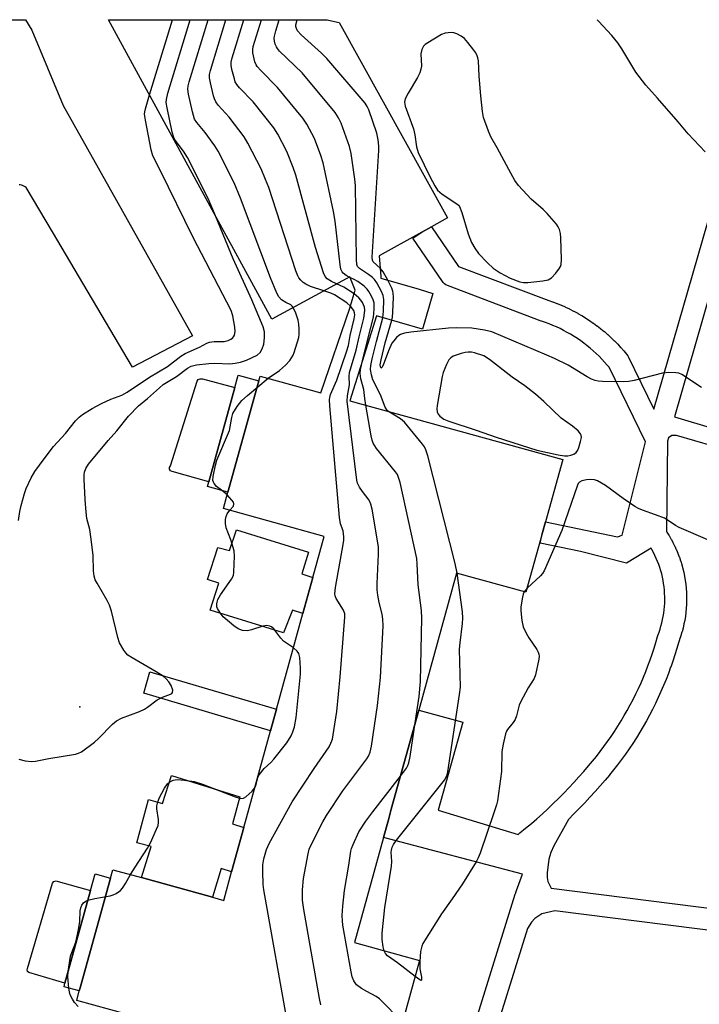
# Model space of a CAD drawing. Units: inches. Extents: x 1315759 to 1321759, y 489449 to 493449.
# Drawn here: x 1317397 to 1317584, y 493179 to 493449 of the extents above; entities that cross this region are included whole.
import ezdxf

# ---------------------------------------------------------------- set-up
doc = ezdxf.new("R2010")
doc.units = ezdxf.units.IN
doc.header["$MEASUREMENT"] = 0
for name, color, linetype in [('BLDG-Footprint', 5, 'Continuous'), ('CULTRL-Pad', 6, 'Continuous'), ('ELEV-Spot Elevation', 7, 'Continuous'), ('TRANS-Non Street Sidewalk', 7, 'Continuous'), ('TRANS-Parking Lot', 4, 'Continuous'), ('TRANS-Street Sidewalk', 7, 'Continuous'), ('Undefined', 1, 'Continuous')]:
    doc.layers.add(name, color=color, linetype=linetype)

msp = doc.modelspace()

# ---------------------------------------------------------------- linework, layer by layer
at = {"layer": 'BLDG-Footprint', "elevation": 283.93}
msp.add_lwpolyline([(1317445.7, 493170.58), (1317412.97, 493179.63), (1317413.68, 493182.21), (1317413.92, 493183.07), (1317420.96, 493208.56), (1317422.25, 493213.21), (1317422.89, 493215.53), (1317430.78, 493213.35), (1317450.27, 493207.96), (1317453.36, 493207.11), (1317455.52, 493214.96), (1317458.89, 493227.14), (1317466.23, 493253.69), (1317467.88, 493259.67), (1317475.13, 493285.9), (1317477.87, 493295.82), (1317480.99, 493307.13), (1317453.28, 493314.78), (1317454.53, 493319.3), (1317454.88, 493320.56), (1317462.07, 493346.59), (1317462.97, 493349.85), (1317463.34, 493351.2), (1317480.06, 493346.58), (1317488.03, 493369.89), (1317488.68, 493372.08), (1317489.47, 493374.81), (1317487.98, 493378.47), (1317487.01, 493377.94), (1317466.55, 493366.8), (1317421.75, 493449.12), (1317481.78, 493449.11), (1317483.75, 493448.65), (1317485.07, 493448.34), (1317514.87, 493394.68), (1317510.46, 493392.23), (1317507.83, 493390.77), (1317496.06, 493384.23), (1317496.49, 493378.56), (1317496.53, 493378.1), (1317507.03, 493375.03), (1317510.82, 493373.92), (1317507.94, 493364.06), (1317495.36, 493367.75), (1317487.99, 493344.39), (1317546.48, 493328.23), (1317541.74, 493311.11), (1317540.94, 493308.21), (1317536.4, 493291.78), (1317517.33, 493297.05), (1317506.93, 493259.41), (1317499.39, 493232.13), (1317498.59, 493229.23), (1317497.24, 493224.36), (1317489.27, 493195.5), (1317507.15, 493190.56), (1317501.93, 493171.66)], dxfattribs=at)
at = {"layer": 'BLDG-Footprint'}
for points, elevation in [([(1317462.97, 493349.85), (1317462.07, 493346.59), (1317454.88, 493320.56), (1317454.53, 493319.3), (1317448.88, 493320.86), (1317449.23, 493322.14), (1317456.4, 493348.08), (1317457.33, 493351.41)], 311.79), ([(1317422.25, 493213.21), (1317420.96, 493208.56), (1317413.92, 493183.07), (1317413.68, 493182.21), (1317409.49, 493183.37), (1317409.75, 493184.31), (1317416.78, 493209.77), (1317418.05, 493214.37)], 311.42)]:
    msp.add_lwpolyline(points, close=True, dxfattribs=dict(at, elevation=elevation))
at = {"layer": 'CULTRL-Pad'}
for points in [[(1317456.4, 493348.08), (1317449.24, 493322.14), (1317439.19, 493324.95), (1317438.76, 493325.17), (1317438.51, 493325.59), (1317438.51, 493326.08), (1317438.78, 493326.49), (1317446.03, 493349.75), (1317446.38, 493350.23), (1317446.91, 493350.47), (1317447.5, 493350.42)], [(1317456.9, 493308.91), (1317476.65, 493302.8), (1317474.8, 493296.83), (1317477.87, 493295.82), (1317475.13, 493285.9), (1317472.25, 493286.88), (1317469.83, 493280.63), (1317449.65, 493286.88), (1317452.06, 493294.27), (1317448.94, 493295.27), (1317451.78, 493304.08), (1317454.91, 493303.23)], [(1317457.75, 493235.58), (1317455.76, 493228.18), (1317458.89, 493227.14), (1317455.52, 493214.96), (1317452.63, 493215.82), (1317450.27, 493207.96), (1317430.78, 493213.35), (1317433.45, 493221.93), (1317429.47, 493222.93), (1317432.74, 493234.86), (1317436.57, 493233.73), (1317438.99, 493241.4)], [(1317416.78, 493209.77), (1317409.75, 493184.31), (1317399.84, 493187.25), (1317399.49, 493187.54), (1317399.35, 493187.97), (1317399.46, 493188.41), (1317406.3, 493211.84), (1317406.71, 493212.3), (1317407.3, 493212.49), (1317407.89, 493212.33)]]:
    msp.add_lwpolyline(points, close=True, dxfattribs=at)
at = {"layer": 'ELEV-Spot Elevation'}
msp.add_point((1317413.82, 493260.32, 277.83), dxfattribs=at)
at = {"layer": 'TRANS-Non Street Sidewalk'}
msp.add_lwpolyline([(1317467.88, 493259.67), (1317466.23, 493253.69), (1317431.41, 493264.05), (1317433.04, 493269.9)], close=True, dxfattribs=at)
at = {"layer": 'TRANS-Parking Lot'}
msp.add_polyline3d([(1317377.53, 493449.12, 0), (1317398.87, 493449.12, 0), (1317400.6, 493446.23, 0), (1317409.28, 493425.53, 0), (1317444.78, 493362.24, 0), (1317428.3, 493353.6, 0), (1317406.36, 493390.79, 0), (1317399.05, 493402.98, 0), (1317398.83, 493403.15, 0), (1317398.49, 493403.36, 0), (1317398.11, 493403.53, 0), (1317397.8, 493403.64, 0), (1317397.48, 493403.71, 0), (1317397.13, 493403.76, 0)], dxfattribs=at)
at = {"layer": 'TRANS-Street Sidewalk'}
for points in [[(1317521.05, 493168.98, 0), (1317533.45, 493208.78, 0), (1317533.58, 493209.21, 0), (1317533.62, 493209.3, 0), (1317533.81, 493209.78, 0), (1317535.45, 493214.33, 0), (1317497.24, 493224.36, 0), (1317498.59, 493229.23, 0), (1317499.39, 493232.13, 0), (1317506.93, 493259.41, 0), (1317519.05, 493256.06, 0), (1317512.31, 493231.9, 0), (1317534.22, 493225.22, 0), (1317534.74, 493225.63, 0), (1317536.31, 493226.92, 0), (1317537.87, 493228.23, 0), (1317539.39, 493229.55, 0), (1317540.91, 493230.91, 0), (1317542.41, 493232.29, 0), (1317543.89, 493233.69, 0), (1317545.33, 493235.1, 0), (1317546.77, 493236.55, 0), (1317548.18, 493238.01, 0), (1317549.58, 493239.5, 0), (1317550.95, 493241.01, 0), (1317552.28, 493242.52, 0), (1317553.61, 493244.06, 0), (1317554.71, 493245.37, 0), (1317555.77, 493246.67, 0), (1317556.8, 493248, 0), (1317557.83, 493249.37, 0), (1317558.82, 493250.73, 0), (1317559.79, 493252.12, 0), (1317560.73, 493253.54, 0), (1317561.65, 493254.97, 0), (1317562.53, 493256.4, 0), (1317563.4, 493257.87, 0), (1317564.22, 493259.31, 0), (1317565.04, 493260.82, 0), (1317565.81, 493262.29, 0), (1317566.57, 493263.83, 0), (1317567.29, 493265.33, 0), (1317568, 493266.91, 0), (1317568.66, 493268.44, 0), (1317569.3, 493270.01, 0), (1317569.92, 493271.6, 0), (1317570.49, 493273.17, 0), (1317571.05, 493274.78, 0), (1317571.57, 493276.39, 0), (1317572.07, 493278.01, 0), (1317572.54, 493279.66, 0), (1317572.61, 493279.87, 0), (1317572.95, 493280.77, 0), (1317573.24, 493281.64, 0), (1317573.49, 493282.49, 0), (1317573.73, 493283.39, 0), (1317573.93, 493284.25, 0), (1317574.1, 493285.15, 0), (1317574.24, 493286.04, 0), (1317574.36, 493286.94, 0), (1317574.44, 493287.84, 0), (1317574.5, 493288.74, 0), (1317574.52, 493289.65, 0), (1317574.52, 493290.55, 0), (1317574.49, 493291.44, 0), (1317574.42, 493292.36, 0), (1317574.33, 493293.25, 0), (1317574.21, 493294.14, 0), (1317574.06, 493295.04, 0), (1317573.88, 493295.92, 0), (1317573.68, 493296.8, 0), (1317573.44, 493297.67, 0), (1317573.17, 493298.55, 0), (1317572.87, 493299.41, 0), (1317572.56, 493300.25, 0), (1317572.21, 493301.08, 0), (1317571.83, 493301.91, 0), (1317571.43, 493302.71, 0), (1317571.01, 493303.51, 0), (1317570.78, 493303.89, 0), (1317564, 493299.8, 0), (1317551.41, 493302.95, 0), (1317540.33, 493305.27, 0), (1317540.94, 493308.21, 0), (1317541.74, 493311.11, 0), (1317561.54, 493306.97, 0), (1317562.81, 493307.42, 0), (1317569.27, 493333.1, 0), (1317559.21, 493353.61, 0), (1317558.72, 493354.2, 0), (1317557.98, 493355.04, 0), (1317557.23, 493355.84, 0), (1317556.46, 493356.63, 0), (1317555.68, 493357.38, 0), (1317554.86, 493358.13, 0), (1317554.03, 493358.85, 0), (1317553.18, 493359.54, 0), (1317552.32, 493360.21, 0), (1317551.43, 493360.86, 0), (1317550.52, 493361.48, 0), (1317549.61, 493362.08, 0), (1317548.66, 493362.66, 0), (1317547.71, 493363.2, 0), (1317546.73, 493363.73, 0), (1317545.76, 493364.22, 0), (1317544.77, 493364.69, 0), (1317543.75, 493365.13, 0), (1317542.73, 493365.55, 0), (1317541.72, 493365.93, 0), (1317540.64, 493366.3, 0), (1317540.57, 493366.32, 0), (1317514.85, 493376.05, 0), (1317514.41, 493376.26, 0), (1317514.01, 493376.54, 0), (1317513.66, 493376.88, 0), (1317513.43, 493377.17, 0), (1317505.35, 493389.09, 0), (1317507.83, 493390.77, 0), (1317510.46, 493392.23, 0), (1317517.86, 493381.33, 0), (1317542.64, 493371.95, 0), (1317543.7, 493371.59, 0), (1317543.77, 493371.57, 0), (1317544.88, 493371.15, 0), (1317544.96, 493371.12, 0), (1317546.06, 493370.67, 0), (1317546.13, 493370.64, 0), (1317547.21, 493370.17, 0), (1317547.29, 493370.13, 0), (1317548.36, 493369.63, 0), (1317548.43, 493369.6, 0), (1317549.48, 493369.06, 0), (1317549.56, 493369.02, 0), (1317550.6, 493368.47, 0), (1317550.67, 493368.42, 0), (1317551.69, 493367.83, 0), (1317551.76, 493367.79, 0), (1317552.77, 493367.18, 0), (1317552.84, 493367.13, 0), (1317553.83, 493366.49, 0), (1317553.89, 493366.45, 0), (1317554.87, 493365.77, 0), (1317554.93, 493365.73, 0), (1317555.89, 493365.03, 0), (1317555.95, 493364.98, 0), (1317556.89, 493364.26, 0), (1317556.95, 493364.21, 0), (1317557.88, 493363.45, 0), (1317557.93, 493363.41, 0), (1317558.82, 493362.64, 0), (1317558.88, 493362.58, 0), (1317559.75, 493361.78, 0), (1317559.81, 493361.73, 0), (1317560.66, 493360.91, 0), (1317560.72, 493360.85, 0), (1317561.55, 493360.01, 0), (1317561.61, 493359.95, 0), (1317562.41, 493359.08, 0), (1317562.47, 493359.02, 0), (1317563.24, 493358.14, 0), (1317563.3, 493358.08, 0), (1317564.05, 493357.17, 0), (1317564.35, 493356.75, 0), (1317564.44, 493356.57, 0), (1317571.55, 493342.09, 0), (1317602.34, 493449.1, 0)], [(1317608.34, 493448.26, 0), (1317577.18, 493339.96, 0), (1317599.58, 493333.27, 0)], [(1317602.9, 493327.54, 0), (1317577.71, 493334.87, 0), (1317576.43, 493334.89, 0), (1317575.52, 493334.19, 0), (1317575.28, 493333.34, 0), (1317575.04, 493308.43, 0), (1317575.07, 493308.37, 0), (1317575.13, 493308.28, 0), (1317575.66, 493307.44, 0), (1317575.71, 493307.35, 0), (1317576.22, 493306.48, 0), (1317576.26, 493306.4, 0), (1317576.74, 493305.51, 0), (1317576.78, 493305.43, 0), (1317577.23, 493304.53, 0), (1317577.27, 493304.44, 0), (1317577.69, 493303.53, 0), (1317577.73, 493303.44, 0), (1317578.11, 493302.51, 0), (1317578.15, 493302.42, 0), (1317578.51, 493301.47, 0), (1317578.54, 493301.4, 0), (1317578.86, 493300.45, 0), (1317578.9, 493300.35, 0), (1317579.19, 493299.39, 0), (1317579.22, 493299.3, 0), (1317579.48, 493298.33, 0), (1317579.5, 493298.24, 0), (1317579.73, 493297.26, 0), (1317579.75, 493297.17, 0), (1317579.95, 493296.18, 0), (1317579.97, 493296.1, 0), (1317580.14, 493295.1, 0), (1317580.15, 493295, 0), (1317580.29, 493294.01, 0), (1317580.3, 493293.91, 0), (1317580.4, 493292.91, 0), (1317580.41, 493292.82, 0), (1317580.48, 493291.81, 0), (1317580.48, 493291.72, 0), (1317580.52, 493290.71, 0), (1317580.52, 493290.62, 0), (1317580.52, 493289.61, 0), (1317580.52, 493289.52, 0), (1317580.49, 493288.52, 0), (1317580.49, 493288.42, 0), (1317580.43, 493287.42, 0), (1317580.42, 493287.32, 0), (1317580.33, 493286.32, 0), (1317580.31, 493286.22, 0), (1317580.19, 493285.23, 0), (1317580.18, 493285.13, 0), (1317580.01, 493284.12, 0), (1317580, 493284.05, 0), (1317579.81, 493283.06, 0), (1317579.79, 493282.97, 0), (1317579.56, 493281.99, 0), (1317579.54, 493281.89, 0), (1317579.28, 493280.92, 0), (1317579.26, 493280.83, 0), (1317578.97, 493279.87, 0), (1317578.94, 493279.77, 0), (1317578.62, 493278.82, 0), (1317578.59, 493278.74, 0), (1317578.28, 493277.9, 0), (1317577.83, 493276.31, 0), (1317577.3, 493274.58, 0), (1317576.74, 493272.87, 0), (1317576.16, 493271.19, 0), (1317576.14, 493271.15, 0), (1317575.53, 493269.47, 0), (1317574.88, 493267.8, 0), (1317574.2, 493266.13, 0), (1317573.48, 493264.47, 0), (1317572.74, 493262.83, 0), (1317571.97, 493261.2, 0), (1317571.17, 493259.59, 0), (1317570.33, 493257.99, 0), (1317569.47, 493256.41, 0), (1317568.58, 493254.84, 0), (1317567.67, 493253.29, 0), (1317566.72, 493251.76, 0), (1317565.75, 493250.24, 0), (1317564.74, 493248.74, 0), (1317563.72, 493247.27, 0), (1317562.66, 493245.81, 0), (1317561.58, 493244.36, 0), (1317560.47, 493242.95, 0), (1317559.35, 493241.57, 0), (1317559.32, 493241.53, 0), (1317558.18, 493240.18, 0), (1317556.81, 493238.57, 0), (1317555.4, 493236.99, 0), (1317553.98, 493235.42, 0), (1317552.53, 493233.87, 0), (1317551.05, 493232.35, 0), (1317549.56, 493230.85, 0), (1317548.04, 493229.37, 0), (1317544.06, 493222.12, 0), (1317543.23, 493220.22, 0), (1317542.72, 493218.41, 0), (1317542.2, 493214.67, 0), (1317542.2, 493213.39, 0), (1317542.39, 493212.33, 0), (1317543.34, 493210.43, 0), (1317637.29, 493198.54, 0)]]:
    msp.add_polyline3d(points, dxfattribs=at)
msp.add_polyline3d([(1317629.72, 493193.45, 0), (1317544.31, 493204.26, 0), (1317540.8, 493203.38, 0), (1317538.82, 493202.13, 0), (1317537.93, 493201.08, 0), (1317536.8, 493199.33, 0), (1317525.89, 493164.34, 0), (1317522.83, 493154.54, 0), (1317522.56, 493152.78, 0), (1317522.88, 493148.6, 0), (1317524.43, 493144.85, 0), (1317527.06, 493141.76, 0), (1317528.79, 493140.69, 0), (1317530.41, 493139.69, 0), (1317583.58, 493131.13, 0), (1317643.65, 493174.77, 0)], close=True, dxfattribs=at)
at = {"layer": 'Undefined'}
for p, q in [((1317433, 493428.45, 276), (1317439.29, 493449.12, 276)), ((1317488.04, 493378.31, 286), (1317487.86, 493378.4, 286)), ((1317454.31, 493318.52, 280), (1317452.76, 493319.79, 280)), ((1317536.71, 493292.9, 288), (1317535.91, 493291.91, 288))]:
    msp.add_line(p, q, dxfattribs=at)
for points, elevation in [([(1317451.08, 493395.23), (1317449.05, 493399.95), (1317443.39, 493411.28), (1317442.34, 493413.02), (1317440.05, 493416.01), (1317439.64, 493416.77), (1317439.23, 493418.18), (1317437.83, 493424.88), (1317437.59, 493426.33), (1317437.6, 493427.2), (1317438.01, 493428.91), (1317444.16, 493449.12)], 278), ([(1317472.46, 493370.02), (1317472.17, 493370.42), (1317471.79, 493370.75), (1317470.38, 493371.39), (1317469.24, 493372.14), (1317468.5, 493372.97), (1317467.92, 493373.95), (1317466.2, 493378.14), (1317458, 493400.09), (1317456.21, 493404.31), (1317451.81, 493412.95), (1317450.96, 493414.49), (1317448.26, 493418.16), (1317445.95, 493420.83), (1317445.35, 493421.81), (1317444.8, 493423.76), (1317443.72, 493428.63), (1317443.51, 493430.05), (1317443.58, 493430.91), (1317443.86, 493432.05), (1317449.05, 493449.12)], 280), ([(1317480.89, 493374.61), (1317477.2, 493375.81), (1317475.89, 493376.4), (1317475.19, 493376.92), (1317474.57, 493377.54), (1317474.01, 493378.21), (1317473.71, 493378.71), (1317473.17, 493380.08), (1317465.71, 493402.97), (1317464.88, 493405.17), (1317463.62, 493408.18), (1317460.03, 493415.18), (1317459.01, 493416.94), (1317454.86, 493422.35), (1317451.84, 493425.63), (1317451.15, 493426.56), (1317450.82, 493427.37), (1317450.58, 493428.23), (1317449.74, 493431.73), (1317449.47, 493433.18), (1317449.46, 493434.05), (1317449.71, 493435.19), (1317453.97, 493449.12)], 282), ([(1317484.39, 493376.51), (1317482.96, 493377.19), (1317481.75, 493377.92), (1317481.2, 493378.51), (1317480.73, 493379.52), (1317478.54, 493386.49), (1317473.21, 493406.39), (1317472.47, 493408.5), (1317470.68, 493412.86), (1317468.19, 493417.63), (1317467.1, 493419.4), (1317461.42, 493426.55), (1317457.69, 493430.4), (1317456.95, 493431.3), (1317456.55, 493432.06), (1317456.28, 493432.89), (1317455.62, 493435.47), (1317455.41, 493436.62), (1317455.39, 493437.47), (1317455.64, 493438.62), (1317458.86, 493449.12)], 284), ([(1317487.86, 493378.4), (1317487, 493378.86), (1317486.18, 493379.47), (1317485.87, 493379.84), (1317485.57, 493380.6), (1317485.38, 493381.73), (1317483.98, 493393.76), (1317483.52, 493396.39), (1317480.71, 493409.8), (1317480.05, 493411.82), (1317478.26, 493416.48), (1317476.23, 493420.4), (1317475.07, 493422.09), (1317468.18, 493430.53), (1317463.53, 493435.15), (1317462.56, 493436.25), (1317462.27, 493436.74), (1317461.95, 493437.53), (1317461.34, 493440.05), (1317461.32, 493440.9), (1317461.49, 493441.76), (1317463.75, 493449.12)], 286), ([(1317497.11, 493367.23), (1317497.28, 493369.06), (1317497.34, 493372.21), (1317497.16, 493373.32), (1317496.7, 493374.41), (1317495.43, 493376.77), (1317494.77, 493377.71), (1317494.21, 493378.27), (1317493.17, 493379.11), (1317490.67, 493380.72), (1317490.14, 493381.32), (1317489.96, 493381.81), (1317489.83, 493383.25), (1317489.61, 493403.56), (1317489.42, 493405.32), (1317488.38, 493412.35), (1317487.91, 493414.31), (1317485.62, 493420.66), (1317484.88, 493422.19), (1317483.99, 493423.64), (1317474.93, 493434.5), (1317468.7, 493440.5), (1317468.12, 493441.17), (1317467.83, 493441.64), (1317467.52, 493442.41), (1317467.31, 493443.22), (1317467.23, 493444.03), (1317467.29, 493444.61), (1317467.66, 493446.04), (1317468.63, 493449.12)], 288), ([(1317496.32, 493380.8), (1317494.4, 493382.61), (1317494.21, 493383.01), (1317494.11, 493383.82), (1317495.93, 493413.15), (1317495.94, 493414.34), (1317495.81, 493416.07), (1317495.4, 493417.91), (1317493.23, 493424.31), (1317492.8, 493425.3), (1317492.25, 493426.14), (1317481.69, 493438.48), (1317480.2, 493439.93), (1317474.67, 493444.98), (1317473.67, 493446.05), (1317473.32, 493446.74), (1317473.21, 493447.22), (1317473.2, 493447.73), (1317473.54, 493449.11)], 290), ([(1317397.01, 493311.48), (1317397.35, 493314), (1317397.67, 493315.58), (1317398.61, 493318.95), (1317399.08, 493320.33), (1317400.46, 493323.24), (1317401.5, 493324.96), (1317403.99, 493328.46), (1317406.62, 493331.82), (1317409.9, 493335.44), (1317412.6, 493338.89), (1317413.62, 493339.92), (1317414.52, 493340.63), (1317417.23, 493342.29), (1317419.78, 493343.67), (1317422.32, 493344.81), (1317425.33, 493345.98), (1317426.81, 493346.74), (1317432.96, 493350.85), (1317437.88, 493353.85), (1317441.62, 493356.65), (1317442.8, 493357.38), (1317446.67, 493359.09), (1317448.69, 493360.25), (1317449.41, 493360.54), (1317450.73, 493360.71), (1317453.51, 493360.7), (1317454.58, 493360.97), (1317455.31, 493361.33), (1317455.74, 493361.63), (1317456.07, 493362.01), (1317456.29, 493362.45), (1317456.48, 493363.47), (1317456.41, 493364.6), (1317455.9, 493367.74), (1317455.39, 493369.24), (1317444.94, 493389.29), (1317435.94, 493407.77), (1317433.88, 493411.69), (1317433.45, 493413.38), (1317431.87, 493421.47), (1317431.64, 493423.2), (1317431.67, 493423.78), (1317431.84, 493424.64), (1317433, 493428.45)], 276), ([(1317397.07, 493245.91), (1317398.77, 493245.47), (1317400.52, 493245.31), (1317401.67, 493245.34), (1317405.28, 493246.07), (1317412.65, 493247.29), (1317413.48, 493247.54), (1317414.26, 493247.95), (1317417.89, 493250.58), (1317418.96, 493251.57), (1317422.79, 493255.54), (1317423.86, 493256.4), (1317425.29, 493257.15), (1317430.24, 493259.05), (1317431.57, 493259.64), (1317432.44, 493260.2), (1317435.08, 493262.21), (1317436.56, 493262.94), (1317438.7, 493263.74), (1317439.07, 493263.96), (1317439.31, 493264.25), (1317439.36, 493264.9), (1317438.92, 493266.19), (1317438.32, 493267.15), (1317437.57, 493267.97), (1317436.71, 493268.69), (1317434.83, 493269.93), (1317428.24, 493273.71), (1317427.04, 493274.5), (1317426.44, 493275.12), (1317425.92, 493275.83), (1317424.76, 493277.88), (1317424.31, 493279.3), (1317422.49, 493286.55), (1317421.99, 493288.26), (1317421.37, 493289.55), (1317418.56, 493294.24), (1317418.09, 493295.22), (1317417.76, 493296.23), (1317417.58, 493297.67), (1317417.45, 493301.86), (1317416.92, 493306.33), (1317416.54, 493309), (1317415.78, 493312.04), (1317415.53, 493313.77), (1317415.26, 493317.28), (1317414.98, 493322.87), (1317415.01, 493324.05), (1317415.16, 493324.82), (1317415.51, 493325.82), (1317416.22, 493327), (1317421.66, 493333.48), (1317423.99, 493336.12), (1317427.16, 493340.19), (1317429.92, 493343.04), (1317432.45, 493345), (1317435.68, 493347.99), (1317436.72, 493348.83), (1317440.36, 493351.11), (1317443.38, 493353.39), (1317444.46, 493353.93), (1317445.85, 493354.27), (1317449.23, 493354.67), (1317450.95, 493354.73), (1317455.03, 493354.54), (1317456.5, 493354.7), (1317457.97, 493354.97), (1317459.63, 493355.55), (1317462.52, 493356.97), (1317463.36, 493357.71), (1317463.96, 493358.65), (1317464.38, 493359.98), (1317464.61, 493361.67), (1317464.57, 493363.35), (1317464.24, 493364.68), (1317461.06, 493372.16), (1317456, 493383.36), (1317451.08, 493395.23)], 278), ([(1317498.42, 493377.55), (1317497.12, 493379.82), (1317496.32, 493380.8)], 290), ([(1317491.47, 493355.42), (1317493, 493361.67), (1317494.52, 493367.35), (1317494.73, 493369.61), (1317494.67, 493371.3), (1317494.45, 493372.12), (1317493.98, 493373.19), (1317493.25, 493374.46), (1317492.73, 493375.11), (1317491.92, 493375.87), (1317490.17, 493377.14), (1317489.22, 493377.75), (1317488.04, 493378.31)], 286), ([(1317499.59, 493366.51), (1317499.75, 493367.35), (1317499.85, 493368.79), (1317499.97, 493372.83), (1317499.94, 493373.97), (1317499.85, 493374.52), (1317499.56, 493375.35), (1317498.42, 493377.55)], 290), ([(1317488.19, 493370.41), (1317487.21, 493371.3), (1317483.81, 493373.47), (1317482.78, 493373.95), (1317480.89, 493374.61)], 282), ([(1317489.17, 493373.78), (1317486.37, 493375.65), (1317484.39, 493376.51)], 284), ([(1317480.07, 493178.41), (1317479.71, 493180.15), (1317475.35, 493204.56), (1317475.03, 493207.18), (1317474.98, 493210.02), (1317475.28, 493213.11), (1317476.55, 493219.92), (1317476.88, 493221.17), (1317477.27, 493222.18), (1317480.57, 493228.66), (1317481.58, 493230.45), (1317486.08, 493237.16), (1317492.66, 493246.02), (1317493.14, 493246.77), (1317493.6, 493247.79), (1317493.99, 493249.49), (1317495.64, 493260.62), (1317496.41, 493268.32), (1317497.15, 493282.59), (1317497.04, 493284.35), (1317496.86, 493285.8), (1317496.03, 493288.93), (1317495.66, 493290.98), (1317495.49, 493292.45), (1317495.51, 493294.22), (1317495.91, 493302.22), (1317495.86, 493304.28), (1317494.11, 493314.57), (1317493.8, 493316.01), (1317493.32, 493317.06), (1317491.51, 493319.43), (1317490.69, 493320.68), (1317490.15, 493321.73), (1317489.9, 493322.58), (1317487.32, 493344.29), (1317487.36, 493345.73), (1317487.9, 493348.77), (1317487.83, 493351.03), (1317487.94, 493352.13), (1317489.74, 493358.26), (1317490.54, 493361.99), (1317491.86, 493367.14), (1317492.08, 493368.47), (1317492.1, 493369.29), (1317492.01, 493370.09), (1317491.5, 493371.38), (1317491.03, 493372.08), (1317490.47, 493372.71), (1317489.17, 493373.78)], 284), ([(1317471.07, 493172.48), (1317464.37, 493209.98), (1317464.18, 493211.46), (1317464.09, 493215.05), (1317464.12, 493216.84), (1317464.4, 493218.55), (1317465.13, 493221.06), (1317465.81, 493222.71), (1317472.19, 493234.16), (1317478.2, 493243.36), (1317482.29, 493249.32), (1317482.81, 493250.35), (1317483.21, 493251.44), (1317483.64, 493253.74), (1317484.4, 493258.97), (1317485.38, 493268.49), (1317486.67, 493284.91), (1317486.59, 493285.89), (1317486.27, 493286.87), (1317484.21, 493290.09), (1317483.94, 493290.83), (1317483.88, 493291.37), (1317484.07, 493293.12), (1317486.18, 493304.93), (1317486.34, 493306.11), (1317486.35, 493306.98), (1317486.15, 493308.68), (1317485.45, 493310.61), (1317485.16, 493312.35), (1317482.54, 493342.97), (1317482.45, 493344.74), (1317482.51, 493345.32), (1317482.74, 493346.13), (1317484.47, 493350.09), (1317487.1, 493357.87), (1317487.6, 493359.55), (1317488.1, 493362.36), (1317489.21, 493366.92), (1317489.36, 493367.97), (1317489.32, 493368.6), (1317489.08, 493369.21), (1317488.19, 493370.41)], 282), ([(1317465.59, 493350.58), (1317468.66, 493352.69), (1317470.33, 493354.21), (1317471.51, 493355.51), (1317472.01, 493356.18), (1317472.41, 493356.9), (1317472.72, 493357.7), (1317473.98, 493361.83), (1317474.11, 493362.66), (1317474.13, 493364.06), (1317474.04, 493365.46), (1317473.85, 493366.57), (1317473.18, 493368.46), (1317472.46, 493370.02)], 280), ([(1317498.61, 493341.46), (1317498.14, 493341.9), (1317497.7, 493342.63), (1317496.41, 493346.02), (1317494.35, 493350.16), (1317493.93, 493351.55), (1317493.7, 493353), (1317493.75, 493354.08), (1317494.1, 493355.93), (1317495.29, 493360.73), (1317497.11, 493367.23)], 288), ([(1317584.59, 493348.09), (1317579.2, 493351.62), (1317578.42, 493351.96), (1317577.61, 493352.11), (1317575.63, 493352.15), (1317573.91, 493352.01), (1317566.12, 493349.99), (1317564.67, 493349.7), (1317563.22, 493349.64), (1317557.4, 493349.74), (1317556.24, 493349.8), (1317555.4, 493349.93), (1317554.4, 493350.32), (1317553.19, 493350.96), (1317547.98, 493354.18), (1317544.27, 493355.99), (1317542.13, 493356.95), (1317526.99, 493363.32), (1317525.01, 493363.82), (1317521.53, 493364.34), (1317517.39, 493364.44), (1317515.1, 493364.34), (1317504.8, 493363.29), (1317503.06, 493362.98), (1317501.96, 493362.64), (1317501.48, 493362.36), (1317500.83, 493361.79), (1317500.06, 493360.91), (1317499.55, 493360.19), (1317498.6, 493358.14), (1317497.2, 493354.22), (1317496.84, 493353.56), (1317496.58, 493353.4), (1317496.4, 493353.69), (1317496.34, 493354.25), (1317496.57, 493355.67), (1317497.72, 493360.29), (1317499.59, 493366.51)], 290), ([(1317492.38, 493343.18), (1317492.09, 493345.03), (1317491.84, 493347.54), (1317491.05, 493350.45), (1317490.84, 493351.88), (1317490.9, 493353.01), (1317491.47, 493355.42)], 286), ([(1317452.76, 493319.79), (1317451.42, 493320.87), (1317450.7, 493321.67), (1317450.51, 493322.06), (1317450.41, 493322.53), (1317450.49, 493323.62), (1317451.12, 493326.71), (1317451.5, 493328.09), (1317454.95, 493336.22), (1317455.56, 493339.79), (1317455.89, 493340.86), (1317457.08, 493342.83), (1317458.33, 493344.43), (1317459.88, 493345.81), (1317465.59, 493350.58)], 280), ([(1317505.95, 493255.87), (1317507.03, 493263.16), (1317507.39, 493267.24), (1317507.83, 493284.67), (1317507.68, 493286.76), (1317506.82, 493293.79), (1317506.52, 493299.58), (1317506.37, 493301.02), (1317501.79, 493321.92), (1317501.42, 493323.34), (1317501.06, 493324.14), (1317500.57, 493324.88), (1317495.35, 493331.32), (1317494.41, 493332.73), (1317494.13, 493333.56), (1317493.89, 493334.72), (1317492.38, 493343.18)], 286), ([(1317517.51, 493297), (1317516.93, 493299.67), (1317509.44, 493329.25), (1317508.92, 493330.95), (1317508.5, 493331.72), (1317507.98, 493332.44), (1317503.06, 493338.49), (1317501.94, 493339.41), (1317498.61, 493341.46)], 288), ([(1317586.35, 493306.22), (1317578.44, 493309.6), (1317577.44, 493310.16), (1317575.21, 493311.72), (1317574.46, 493312.12), (1317572.02, 493313.08), (1317568.37, 493314.31), (1317567.28, 493314.75), (1317566.26, 493315.34), (1317563.06, 493317.51), (1317558.24, 493321.07), (1317556.02, 493322.38), (1317555.23, 493322.64), (1317554.15, 493322.78), (1317553.06, 493322.7), (1317551.75, 493322.41), (1317551.1, 493322.07), (1317550.76, 493321.67), (1317550.51, 493321.17), (1317546.22, 493308.71), (1317541.37, 493297.7), (1317540.92, 493296.96), (1317540.35, 493296.29), (1317536.71, 493292.9)], 288), ([(1317455.04, 493314.3), (1317456.03, 493315.45), (1317456.14, 493316.07), (1317456.01, 493316.49), (1317455.6, 493317.12), (1317454.31, 493318.52)], 280), ([(1317472.53, 493276.51), (1317469.77, 493278.38), (1317469.03, 493279.2), (1317467.17, 493281.73), (1317466.52, 493282.26), (1317466.03, 493282.5), (1317465.24, 493282.61), (1317464.15, 493282.46), (1317461.02, 493281.44), (1317459.87, 493281.19), (1317458.56, 493281.31), (1317457.3, 493281.72), (1317456.11, 493282.54), (1317453.24, 493285.06), (1317452.35, 493286.14), (1317451.66, 493287.31), (1317451.5, 493287.81), (1317451.44, 493288.58), (1317451.52, 493289.09), (1317451.78, 493289.83), (1317452.46, 493291.05), (1317455.53, 493295.4), (1317456.01, 493296.42), (1317456.16, 493297.27), (1317456.31, 493301.69), (1317456.19, 493303.14), (1317455.29, 493306.2), (1317454.01, 493309.49), (1317453.82, 493310.63), (1317453.84, 493311.79), (1317454, 493312.63), (1317454.33, 493313.35), (1317455.04, 493314.3)], 280), ([(1317497.44, 493193.25), (1317497.18, 493194.31), (1317496.87, 493196.35), (1317496.87, 493198.1), (1317497.6, 493205.14), (1317499.5, 493216.54), (1317499.54, 493217.78), (1317499.39, 493220.35), (1317499.45, 493220.92), (1317499.67, 493221.74), (1317500.03, 493222.48), (1317500.84, 493223.66), (1317513.97, 493240.16), (1317514.64, 493241.29), (1317514.95, 493242.41), (1317518.17, 493263.64), (1317518.41, 493265.66), (1317518.14, 493276.17), (1317518.3, 493277.92), (1317518.99, 493283.2), (1317519.08, 493284.62), (1317518.92, 493286.36), (1317517.51, 493297)], 288), ([(1317535.91, 493291.91), (1317535.61, 493291.26), (1317535.4, 493290.42), (1317535.02, 493287.8), (1317535.03, 493286.63), (1317535.3, 493284), (1317535.67, 493282.32), (1317536.42, 493280.52), (1317537.17, 493279.26), (1317539.35, 493276.05), (1317539.77, 493275.29), (1317539.94, 493274.77), (1317539.99, 493274.22), (1317539.91, 493273.38), (1317539.05, 493269.08), (1317538.65, 493268.03), (1317536.98, 493265.48), (1317534.86, 493261.54), (1317534.54, 493260.72), (1317533.81, 493257.86), (1317533.42, 493256.83), (1317532.92, 493256.02), (1317531.34, 493254.07), (1317531.06, 493253.61), (1317530.75, 493252.83), (1317530.09, 493250.03), (1317529.75, 493248.05), (1317529.67, 493242.56), (1317528.62, 493234.48), (1317528.34, 493233.35), (1317527.61, 493231.12), (1317523.81, 493220.06), (1317523.24, 493218.76), (1317522.69, 493217.73), (1317518.96, 493211.68), (1317516.15, 493207.51), (1317513.21, 493203.44), (1317508.08, 493195.27), (1317507.75, 493194.48), (1317507.43, 493193.09), (1317507.21, 493190.26), (1317507.23, 493188.27), (1317507.7, 493186), (1317507.73, 493185.22), (1317507.56, 493185.12), (1317507.23, 493185.25), (1317505.94, 493186.18)], 288), ([(1317461.9, 493238.03), (1317462.28, 493238.92), (1317462.72, 493240.85), (1317463.08, 493241.59), (1317464.49, 493243.31), (1317466.34, 493245.02), (1317467.12, 493245.87), (1317470.72, 493250.42), (1317471.89, 493252.33), (1317472.35, 493253.41), (1317472.81, 493254.8), (1317473.24, 493257.34), (1317474.42, 493269.27), (1317474.5, 493270.92), (1317474.25, 493273.84), (1317474, 493274.94), (1317473.57, 493275.6), (1317472.53, 493276.51)], 280), ([(1317501.92, 493241.28), (1317503.56, 493243.45), (1317503.98, 493244.19), (1317504.25, 493244.94), (1317504.58, 493246.68), (1317505.95, 493255.87)], 286), ([(1317427.75, 493214.18), (1317428.99, 493216.26), (1317432.45, 493221.43), (1317433.23, 493222.92), (1317434.92, 493226.63), (1317435.32, 493227.7), (1317435.46, 493228.52), (1317435.41, 493229.37), (1317435.02, 493232.23), (1317435.02, 493233.05), (1317435.14, 493233.86), (1317435.66, 493235.15), (1317437.13, 493237.91), (1317437.96, 493239.09), (1317438.57, 493239.65), (1317439.51, 493240.11), (1317440.59, 493240.29), (1317442.63, 493240.13), (1317445.26, 493239.74), (1317447.53, 493239.07), (1317456.52, 493235.56), (1317458.07, 493235.1), (1317458.8, 493235.17), (1317459.47, 493235.57), (1317461.14, 493237.11), (1317461.9, 493238.03)], 280), ([(1317502.47, 493173.62), (1317496.19, 493180.07), (1317495.24, 493180.73), (1317492.64, 493182.02), (1317491.17, 493182.88), (1317489.88, 493183.93), (1317489.07, 493185), (1317488.69, 493186.06), (1317488.4, 493187.51), (1317486.13, 493200.32), (1317485.96, 493201.49), (1317485.89, 493202.91), (1317486.04, 493205.51), (1317486.55, 493209.84), (1317487.76, 493216.74), (1317488.29, 493220.59), (1317488.5, 493221.4), (1317488.92, 493222.5), (1317490.51, 493225.97), (1317492.4, 493228.85), (1317494.3, 493231.45), (1317501.92, 493241.28)], 286), ([(1317416.06, 493207.15), (1317417.95, 493207.59), (1317422.19, 493208.33), (1317422.99, 493208.58), (1317423.78, 493208.98), (1317424.97, 493209.85), (1317425.58, 493210.48), (1317426.36, 493211.7), (1317427.75, 493214.18)], 280), ([(1317410.66, 493187.6), (1317411.29, 493191.77), (1317411.62, 493192.82), (1317412.74, 493195.63), (1317413.48, 493199.01), (1317413.87, 493201.28), (1317413.96, 493204.23), (1317414.09, 493205.08), (1317414.39, 493205.79), (1317414.83, 493206.42), (1317415.44, 493206.91), (1317416.06, 493207.15)], 280), ([(1317505.94, 493186.18), (1317501.13, 493189.91), (1317498.38, 493191.9), (1317497.77, 493192.54), (1317497.44, 493193.25)], 288), ([(1317410.77, 493183.02), (1317410.58, 493186.07), (1317410.66, 493187.6)], 280), ([(1317413.4, 493177.96), (1317412.4, 493179.01), (1317411.8, 493179.94), (1317411.21, 493181.18), (1317410.95, 493181.95), (1317410.77, 493183.02)], 280)]:
    msp.add_lwpolyline(points, dxfattribs=dict(at, elevation=elevation))
for points, elevation in [([(1317515.83, 493445.61), (1317514.22, 493445.44), (1317513.17, 493445.08), (1317509.42, 493442.77), (1317508.71, 493442.27), (1317508.27, 493441.83), (1317507.8, 493440.93), (1317507.53, 493439.73), (1317507.66, 493436.34), (1317507.54, 493435.53), (1317507.24, 493434.5), (1317506.64, 493433.22), (1317504, 493428.94), (1317503.21, 493427.39), (1317503.07, 493426.48), (1317503.23, 493425.37), (1317505.54, 493419.13), (1317505.9, 493417.44), (1317506.28, 493414.22), (1317506.8, 493412.59), (1317510.04, 493405.82), (1317511.32, 493403.51), (1317512.11, 493402.3), (1317512.71, 493401.7), (1317513.39, 493401.18), (1317517.44, 493398.54), (1317517.84, 493398.19), (1317518.17, 493397.76), (1317518.8, 493396.16), (1317520.53, 493390.25), (1317521.44, 493387.88), (1317522.35, 493386.34), (1317523.36, 493384.88), (1317525.83, 493382.29), (1317527.39, 493380.87), (1317529.29, 493379.52), (1317532.09, 493378.11), (1317534.67, 493377.11), (1317535.72, 493376.9), (1317536.9, 493376.91), (1317541.06, 493377.33), (1317542.47, 493377.62), (1317542.96, 493377.87), (1317543.39, 493378.22), (1317544.57, 493379.47), (1317545.64, 493380.82), (1317545.92, 493381.3), (1317546.1, 493381.81), (1317546.19, 493383.24), (1317545.98, 493389.17), (1317545.88, 493390.34), (1317545.59, 493391.45), (1317545.24, 493392.23), (1317544.74, 493392.96), (1317542.2, 493395.9), (1317541.15, 493396.94), (1317537.84, 493399.78), (1317534.3, 493403.53), (1317533.33, 493404.93), (1317531.66, 493407.92), (1317528.5, 493413.88), (1317526.78, 493416.91), (1317526.12, 493418.49), (1317524.77, 493422.26), (1317524.46, 493423.93), (1317523.98, 493428.18), (1317523.54, 493433.64), (1317523.34, 493437.81), (1317523.18, 493438.67), (1317522.99, 493439.23), (1317522.59, 493440), (1317522.09, 493440.72), (1317520.47, 493442.82), (1317519.49, 493443.91), (1317518.59, 493444.57), (1317517.38, 493445.26), (1317516.61, 493445.53)], 290), ([(1317520.52, 493357.78), (1317519.66, 493357.71), (1317518.55, 493357.43), (1317516.41, 493356.63), (1317515.75, 493356.18), (1317515.21, 493355.61), (1317514.52, 493354.39), (1317513.69, 493352.19), (1317513.36, 493351.06), (1317511.98, 493343.06), (1317511.91, 493342.17), (1317512, 493341.39), (1317512.25, 493340.71), (1317512.71, 493340.13), (1317513.84, 493339.38), (1317515.2, 493338.83), (1317522.7, 493336.33), (1317528.23, 493334.36), (1317539.37, 493330.79), (1317545.23, 493329.51), (1317547, 493329.24), (1317547.86, 493329.29), (1317548.7, 493329.49), (1317549.5, 493329.77), (1317550.17, 493330.19), (1317550.6, 493330.84), (1317550.91, 493331.6), (1317551.42, 493333.24), (1317551.61, 493334.32), (1317551.56, 493334.92), (1317551.38, 493335.35), (1317550.71, 493336.15), (1317549.15, 493337.4), (1317546.04, 493339.65), (1317541.3, 493344.23), (1317539.02, 493346.24), (1317536.11, 493348.46), (1317532.59, 493350.91), (1317526.39, 493355.77), (1317524.81, 493356.77), (1317522.29, 493357.57), (1317521.39, 493357.73)], 288)]:
    msp.add_lwpolyline(points, close=True, dxfattribs=dict(at, elevation=elevation))
msp.add_polyline3d([(1317585.64, 493412.79, 292), (1317580.99, 493417.74, 292), (1317578.23, 493421.04, 292), (1317572.55, 493427.55, 292), (1317569.3, 493431.11, 292), (1317566.56, 493434.67, 292), (1317562.73, 493441.07, 292), (1317561.59, 493442.8, 292), (1317559.96, 493444.81, 292), (1317556.35, 493448.75, 292), (1317556, 493449.11, 292)], dxfattribs=at)

doc.saveas('drawing.dxf')
